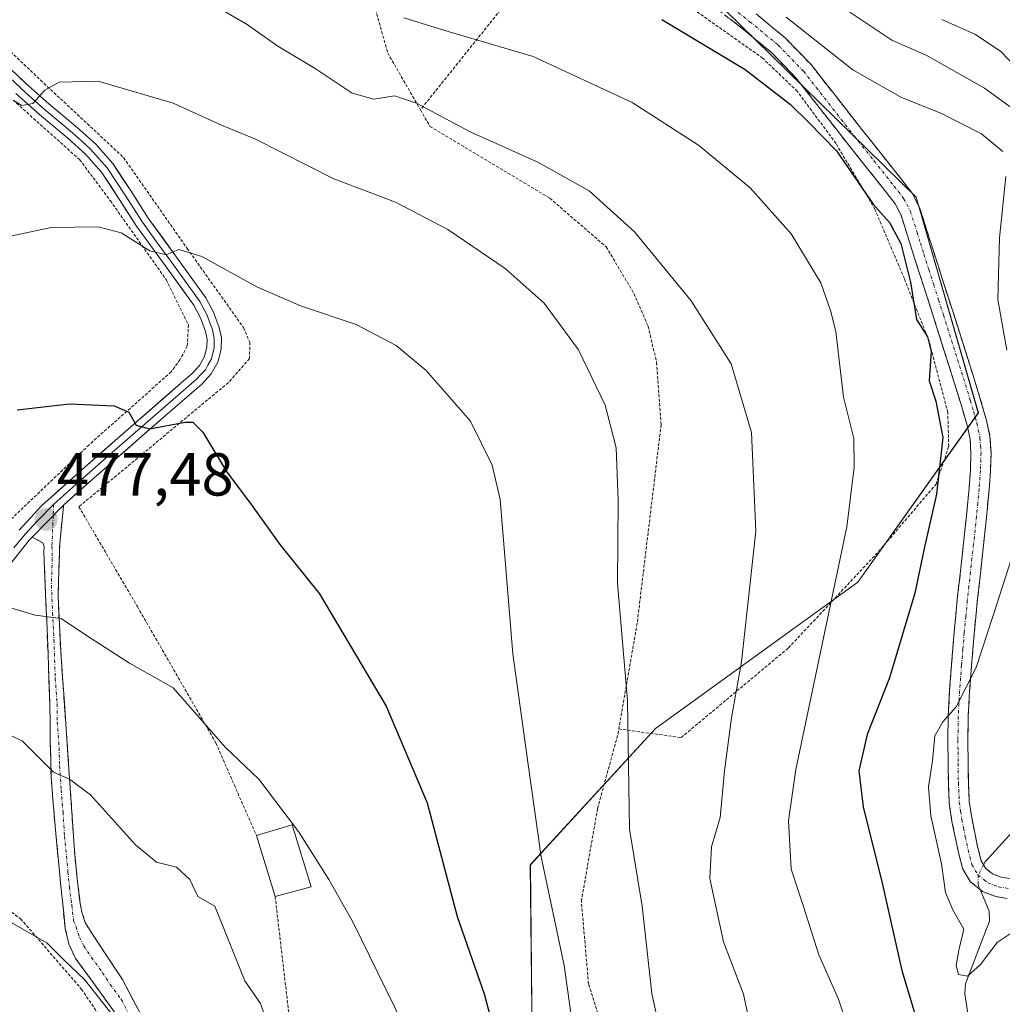
# Model space of a CAD drawing. Units: metres. Extents: x 613538 to 616970, y 4773332 to 4775703.
# Drawn here: x 616058 to 616220, y 4773583 to 4773746 of the extents above; entities that cross this region are included whole.
import ezdxf
from ezdxf.enums import TextEntityAlignment as Align

# ---------------------------------------------------------------- set-up
doc = ezdxf.new("R2010")
doc.units = ezdxf.units.M
doc.header["$MEASUREMENT"] = 0
for name, pattern in [('TRAZO_Y_PUNTO', [1, 0.5, -0.25, 0, -0.25]), ('TRAZOS', [0.75, 0.5, -0.25]), ('TRAZOSX2', [1.5, 1, -0.5])]:
    doc.linetypes.add(name, pattern=pattern)
for name, color, linetype, lineweight in [('Alambrada', 19, 'TRAZOS', 0), ('Arbolado forestal CxS', 92, 'Continuous', 0), ('Camino', 19, 'TRAZOSX2', 0), ('Camino Cxs', 19, 'Continuous', 0), ('Camino eje', 19, 'TRAZO_Y_PUNTO', 0), ('Carátula', 7, 'Continuous', 5), ('Corriente natural lineal', 142, 'Continuous', 13), ('Corriente natural lineal oculto', 19, 'TRAZO_Y_PUNTO', 13), ('Curva de nivel maestra', 36, 'Continuous', 30), ('Curva de nivel normal', 36, 'Continuous', 0), ('Edificación', 1, 'Continuous', 13), ('Edificación Cxs', 1, 'Continuous', 13), ('Layer 0', 7, 'Continuous', 0), ('Pastizal CxS', 92, 'Continuous', 0), ('Punto de cota en terreno', 7, 'Continuous', 0), ('Rótulo de punto de cota en terreno', 19, 'Continuous', 0)]:
    doc.layers.add(name, color=color, linetype=linetype, lineweight=lineweight)
doc.styles.add('Arial', font='txt', dxfattribs={"height": 0.2})

# ---------------------------------------------------------------- blocks, each defined once
blk = doc.blocks.new('*U159')
at = {"layer": 'Arbolado forestal CxS', "color": 92, "linetype": 'Continuous', "lineweight": 0}
blk.add_polyline3d([(616142.5121, 4773577.8509, 472.3622), (616142.2035, 4773606.4753, 470.1007), (616162.8521, 4773628.9575, 463.0242), (616196.2519, 4773653.0929, 452.3345), (616216.1167, 4773681.0589, 446.7687), (616205.8525, 4773716.6949, 449.2477), (616171.3725, 4773750.5009, 447.7051), (616126.5791, 4773769.6985, 443.1127), (616123.3173, 4773795.4157, 439.1955), (616093.6117, 4773828.8347, 433.5696), (616074.3199, 4773847.1777, 429.909), (616076.9523, 4773888.4911, 422.944), (616079.0897, 4773938.8271, 416.1801)], dxfattribs=at)
blk = doc.blocks.new('*U180')
at = {"layer": 'Pastizal CxS', "color": 92, "linetype": 'Continuous', "lineweight": 0}
blk.add_polyline3d([(616079.0897, 4773938.8271, 416.1801), (616076.9523, 4773888.4911, 422.944), (616074.3199, 4773847.1777, 429.909), (616093.6117, 4773828.8347, 433.5696), (616123.3173, 4773795.4157, 439.1955), (616126.5791, 4773769.6985, 443.1127), (616171.3725, 4773750.5009, 447.7051), (616205.8525, 4773716.6949, 449.2477), (616216.1167, 4773681.0589, 446.7687), (616196.2519, 4773653.0929, 452.3345), (616162.8521, 4773628.9575, 463.0242), (616142.2035, 4773606.4753, 470.1007), (616142.5121, 4773577.8509, 472.3622)], dxfattribs=at)
blk = doc.blocks.new('*U191')
at = {"layer": 'Arbolado forestal CxS', "color": 92, "linetype": 'Continuous', "lineweight": 0}
blk.add_polyline3d([(616079.0897, 4773938.8271, 416.1801), (616076.9523, 4773888.4911, 422.944), (616074.3199, 4773847.1777, 429.909), (616093.6117, 4773828.8347, 433.5696), (616123.3173, 4773795.4157, 439.1955), (616126.5791, 4773769.6985, 443.1127), (616171.3725, 4773750.5009, 447.7051), (616205.8525, 4773716.6949, 449.2477), (616216.1167, 4773681.0589, 446.7687), (616196.2519, 4773653.0929, 452.3345), (616162.8521, 4773628.9575, 463.0242), (616142.2035, 4773606.4753, 470.1007), (616142.5121, 4773577.8509, 472.3622)], dxfattribs=at)
blk = doc.blocks.new('*U216')
at = {"layer": 'Curva de nivel normal', "color": 36, "linetype": 'Continuous', "lineweight": 0}
blk.add_polyline3d([(616223.56, 4773729.98, 440), (616217.15, 4773734.68, 440), (616207.53, 4773740.1, 440), (616201.86, 4773742.6, 440), (616194.94, 4773747.22, 440)], dxfattribs=at)
blk = doc.blocks.new('*U224')
at = {"layer": 'Curva de nivel normal', "color": 36, "linetype": 'Continuous', "lineweight": 0}
blk.add_polyline3d([(616073.4, 4773581.5, 490), (616068.67, 4773587.5, 490), (616065.34, 4773590.67, 490), (616062.42, 4773593.6, 490), (616056.84, 4773596.77, 490), (616050.04, 4773600.92, 490), (616041.89, 4773604.26, 490), (616030.21, 4773606.82, 490), (616019.34, 4773607.3, 490), (616012.56, 4773605.77, 490), (616002.68, 4773601.69, 490), (615998.17, 4773601.54, 490), (615991.06, 4773598.84, 490), (615972.61, 4773587.84, 490), (615957.08, 4773575.91, 490)], dxfattribs=at)
blk = doc.blocks.new('5PATER')
at = {"layer": 'Carátula', "linetype": 'Continuous', "lineweight": 5}
h = blk.add_hatch(color=250, dxfattribs=at)
edge = h.paths.add_edge_path()
edge.add_ellipse((0, 0.01), major_axis=(-1.33, -1.34), ratio=0.999422, start_angle=0, end_angle=360)

msp = doc.modelspace()

# ---------------------------------------------------------------- linework, layer by layer
at = {"layer": 'Alambrada', "color": 19, "linetype": 'TRAZOS', "lineweight": 0}
for points in [[(616041.72, 4773957.5, 410.16), (616053.76, 4773939.18, 415.4), (616068.02, 4773920.47, 419.39), (616067.47, 4773902.76, 422.16), (616068.28, 4773885.84, 424.91), (616068.34, 4773877.48, 425.97), (616065.53, 4773868.23, 427.42), (616060.69, 4773853.93, 430.61), (616062.07, 4773850.27, 430.86), (616076.17, 4773833.33, 433.02), (616086.82, 4773820.13, 438.58), (616098.14, 4773805.22, 442.6), (616104.55, 4773790.55, 446.36), (616108.96, 4773775.1, 449.55), (616118.67, 4773740.5, 457.34), (616124.07, 4773731.09, 460.09)], [(615966.98, 4773759.51, 447.66), (615980.1, 4773757.93, 450.36), (615990.78, 4773755.39, 452.67), (616001.23, 4773751.49, 455.05), (616007.76, 4773749.34, 456.91), (616015.86, 4773747.38, 458.02), (616023.14, 4773747.08, 459.64), (616029.07, 4773747.1, 460.04), (616035.78, 4773747.1, 460.43), (616040.61, 4773746.46, 461.01), (616044.07, 4773744.63, 461.61), (616046.46, 4773742.9, 461.92), (616050.82, 4773738.35, 463.12), (616056.31, 4773733.18, 464.62), (616067.85, 4773722.86, 467.34), (616072.91, 4773716.08, 468.68), (616082.12, 4773703.06, 470.68), (616085.79, 4773695.61, 472.21), (616085.6, 4773692.09, 472.92), (616084.42, 4773689.85, 473.31), (616082.94, 4773687.83, 473.69), (616069.39, 4773675.78, 475.71), (616055.92, 4773662.93, 477.8)], [(616156.8, 4773628.89, 465.51), (616167.09, 4773627.46, 462.51), (616184.79, 4773642.27, 457.35), (616199.62, 4773658.12, 453.28), (616209.14, 4773669.3, 449.95), (616211.23, 4773675.52, 448.57), (616211.08, 4773681.13, 448.49), (616207.98, 4773692.93, 449.44), (616203.92, 4773703.22, 450.34), (616199.05, 4773714.67, 450.32), (616192.64, 4773725.52, 449.47), (616186.26, 4773734.13, 448.54), (616180.55, 4773739.61, 448.65), (616168.61, 4773748.05, 448), (616160.15, 4773752.69, 447.24), (616145.71, 4773758.09, 444.54), (616124.07, 4773731.09, 460.09)], [(616051.03, 4773745.85, 461.62), (616061.41, 4773735.98, 464.36), (616075.09, 4773723.21, 467.3), (616085.58, 4773708.21, 469.77), (616094.89, 4773695.13, 471.46), (616095.92, 4773692.72, 471.79), (616095.87, 4773690.02, 472.29), (616092.39, 4773686.07, 473.28), (616067.72, 4773665.56, 477.01), (616077.37, 4773649.09, 478.97), (616090.32, 4773626.57, 480.1), (616097.01, 4773611.31, 481.83)], [(616124.07, 4773731.09, 460.09), (616125.63, 4773728.36, 460.89), (616145.42, 4773716.5, 461.16), (616154.71, 4773708.47, 461.35), (616159.3, 4773700.76, 461.48), (616161.64, 4773695.38, 461.98), (616163.04, 4773689.38, 462.46), (616163.78, 4773679.11, 463.4), (616159.83, 4773646.32, 464.47), (616156.8, 4773628.89, 465.51)], [(616156.5, 4773571.89, 468.32), (616151.81, 4773586.77, 468.75), (616150.62, 4773600.45, 468.39), (616153.3, 4773615.75, 466.54), (616156.67, 4773628.09, 465.55), (616156.8, 4773628.89, 465.51)], [(616067.83, 4773510.09, 498.08), (616073.39, 4773515.07, 497.9), (616076.38, 4773519.36, 497.5), (616079.89, 4773525.6, 496.49), (616085.94, 4773543.18, 493.07), (616089.17, 4773553.8, 490.87), (616078.48, 4773570.58, 490.4), (616068.23, 4773585.83, 490.14), (616058.21, 4773597.43, 489.65), (616032.67, 4773617.21, 488.32), (616027.76, 4773619.27, 487.93), (616015.98, 4773609.81, 489.2), (615991.28, 4773587.88, 491.78), (615967.2, 4773566.07, 492.44), (615966.76, 4773564.3, 492.54)], [(616100.1, 4773601.25, 483.05), (616103.62, 4773571.09, 485.78)]]:
    msp.add_polyline3d(points, dxfattribs=at)
at = {"layer": 'Camino', "color": 19, "linetype": 'TRAZOSX2', "lineweight": 0}
for points in [[(616220.89, 4773600.9), (616219.03, 4773601.2), (616216.82, 4773602.05), (616214.75, 4773603.7), (616213.52, 4773605.87), (616212.82, 4773608.52), (616212.35, 4773610.8), (616211.77, 4773613.63), (616211.33, 4773616.63), (616211.17, 4773619.97), (616211.13, 4773623.15), (616211.09, 4773627.04), (616211.14, 4773630.98), (616211.38, 4773635.3), (616211.7, 4773639.55), (616212.14, 4773644.91), (616212.65, 4773650.28), (616213.17, 4773654.94), (616213.69, 4773659.56), (616214.16, 4773664.12), (616214.6, 4773668.67), (616214.82, 4773671.61), (616214.9, 4773674.43), (616214.75, 4773676.72), (616214.27, 4773679.01), (616213.22, 4773682.6), (616212.09, 4773686.27), (616210.45, 4773691.47), (616208.79, 4773696.68), (616207.18, 4773701.71), (616205.55, 4773706.75), (616204.43, 4773710.37), (616203.37, 4773713.69), (616202.39, 4773715.57), (616200.92, 4773717.49), (616197.62, 4773721.64), (616194.29, 4773725.81), (616190.1, 4773731.18), (616186.02, 4773736.37), (616181.98, 4773740.53), (616177.39, 4773744.35), (616172.88, 4773747.83)], [(616179.46, 4773746.93), (616184.23, 4773742.96), (616188.51, 4773738.55), (616192.7, 4773733.21), (616196.88, 4773727.86), (616200.2, 4773723.7), (616203.52, 4773719.53), (616205.18, 4773717.36), (616206.43, 4773714.97), (616207.58, 4773711.36), (616208.71, 4773707.75), (616210.32, 4773702.72), (616211.94, 4773697.69), (616213.6, 4773692.47), (616215.25, 4773687.25), (616216.39, 4773683.55), (616217.47, 4773679.81), (616218.03, 4773677.17), (616218.21, 4773674.49), (616218.12, 4773671.44), (616217.89, 4773668.39), (616217.45, 4773663.79), (616216.98, 4773659.21), (616216.45, 4773654.57), (616215.94, 4773649.94), (616215.44, 4773644.61), (616214.99, 4773639.29), (616214.68, 4773635.09), (616214.45, 4773630.87), (616214.4, 4773627.03), (616214.43, 4773623.19), (616214.47, 4773620.07), (616214.62, 4773616.95), (616215.03, 4773614.2), (616215.58, 4773611.46), (616216.04, 4773609.28), (616216.61, 4773607.13), (616217.31, 4773605.89), (616218.48, 4773604.95), (616219.89, 4773604.41), (616221.33, 4773604.18)], [(616065.2, 4773665.83), (616065.06, 4773664.44), (616064.58, 4773659.58), (616064.28, 4773650.67), (616064.72, 4773641.7), (616065.92, 4773624.66), (616066.98, 4773608.82), (616067.38, 4773604.62), (616067.9, 4773600.42), (616068.2, 4773598.63), (616068.77, 4773596.93), (616069.28, 4773596.04), (616069.84, 4773595.16), (616072.4, 4773591.34), (616074.91, 4773587.51), (616080.26, 4773577.4)], [(616074.53, 4773580.89), (616067.17, 4773591), (616066.05, 4773593.39), (616065.47, 4773595.93), (616064.94, 4773600.96), (616064.45, 4773606.02), (616063.74, 4773613.5), (616063.14, 4773620.95), (616062.99, 4773626.9), (616062.94, 4773632.86), (616062.47, 4773645.49), (616061.92, 4773658.14), (616062, 4773658.97), (616061.78, 4773659.61), (616059.99, 4773660.56)]]:
    msp.add_lwpolyline(points, dxfattribs=at)
at = {"layer": 'Camino Cxs', "color": 19, "linetype": 'Continuous', "lineweight": 0}
msp.add_lwpolyline([(616065.2, 4773665.83), (616059.99, 4773660.56)], dxfattribs=at)
for points in [[(616179.46, 4773746.93, 446.26), (616181.85, 4773744.95, 446.41), (616184.23, 4773742.96, 446.45), (616186.37, 4773740.76, 446.5), (616188.51, 4773738.55, 446.78), (616190.61, 4773735.88, 447.03), (616192.7, 4773733.21, 447.29), (616194.79, 4773730.54, 447.63), (616196.88, 4773727.86, 448.02), (616198.54, 4773725.78, 448.18), (616200.2, 4773723.7, 448.48), (616201.86, 4773721.62, 448.74), (616203.52, 4773719.53, 448.96), (616205.18, 4773717.36, 449.26), (616206.43, 4773714.97, 449.52), (616207.58, 4773711.36, 449.37), (616208.71, 4773707.75, 449), (616209.52, 4773705.24, 448.81), (616210.32, 4773702.72, 448.67), (616211.13, 4773700.21, 448.44), (616211.94, 4773697.69, 448.09), (616212.77, 4773695.08, 447.71), (616213.6, 4773692.47, 447.46), (616214.43, 4773689.86, 447.33), (616215.25, 4773687.25, 447.33), (616216.39, 4773683.55, 447.51), (616217.47, 4773679.81, 447.24), (616218.03, 4773677.17, 447.13), (616218.21, 4773674.49, 447.16), (616218.12, 4773671.44, 447.14), (616217.89, 4773668.39, 447.11), (616217.45, 4773663.79, 447.14), (616216.98, 4773659.21, 446.9), (616216.45, 4773654.57, 446.8), (616215.94, 4773649.94, 446.24), (616215.69, 4773647.28, 445.85), (616215.44, 4773644.61, 445.44), (616215.22, 4773641.95, 445.13), (616214.99, 4773639.29, 444.88), (616214.68, 4773635.09, 444.23), (616214.45, 4773630.87, 443.83), (616214.4, 4773627.03, 443.57), (616214.43, 4773623.19, 443.34), (616214.47, 4773620.07, 443.52), (616214.62, 4773616.95, 443.66), (616215.03, 4773614.2, 443.74), (616215.58, 4773611.46, 443.69), (616216.04, 4773609.28, 443.6), (616216.61, 4773607.13, 443.66), (616217.31, 4773605.89, 443.78), (616218.48, 4773604.95, 443.91), (616219.89, 4773604.41, 444.01), (616221.33, 4773604.18, 444.1)], [(616220.89, 4773600.9, 444.23), (616219.03, 4773601.2, 444.16), (616216.82, 4773602.05, 444.05), (616214.75, 4773603.7, 444.07), (616213.52, 4773605.87, 443.97), (616212.82, 4773608.52, 443.8), (616212.35, 4773610.8, 443.85), (616211.77, 4773613.63, 443.88), (616211.33, 4773616.63, 443.96), (616211.17, 4773619.97, 444.08), (616211.13, 4773623.15, 444.25), (616211.09, 4773627.04, 444.57), (616211.14, 4773630.98, 444.98), (616211.38, 4773635.3, 445.33), (616211.7, 4773639.55, 445.56), (616211.92, 4773642.23, 445.73), (616212.14, 4773644.91, 445.96), (616212.4, 4773647.6, 446.23), (616212.65, 4773650.28, 446.47), (616213.17, 4773654.94, 446.9), (616213.69, 4773659.56, 447.37), (616214.16, 4773664.12, 447.85), (616214.6, 4773668.67, 448.01), (616214.82, 4773671.61, 447.95), (616214.9, 4773674.43, 447.91), (616214.75, 4773676.72, 447.9), (616214.27, 4773679.01, 447.93), (616213.22, 4773682.6, 447.98), (616212.09, 4773686.27, 447.93), (616211.27, 4773688.87, 448.03), (616210.45, 4773691.47, 448.45), (616209.62, 4773694.08, 448.75), (616208.79, 4773696.68, 448.9), (616207.99, 4773699.2, 448.95), (616207.18, 4773701.71, 449.1), (616206.37, 4773704.23, 449.28), (616205.55, 4773706.75, 449.68), (616204.43, 4773710.37, 449.85), (616203.37, 4773713.69, 449.63), (616202.39, 4773715.57, 449.45), (616200.92, 4773717.49, 449.4), (616199.27, 4773719.57, 449.29), (616197.62, 4773721.64, 448.94), (616195.96, 4773723.73, 448.69), (616194.29, 4773725.81, 448.87), (616192.2, 4773728.5, 448.13), (616190.1, 4773731.18, 448.24), (616188.06, 4773733.78, 448.18), (616186.02, 4773736.37, 447.96), (616184, 4773738.45, 448.06), (616181.98, 4773740.53, 448), (616179.69, 4773742.44, 447.61), (616177.39, 4773744.35, 447.17), (616175.14, 4773746.09, 447.3)], [(616074.53, 4773580.89, 489.96), (616072.08, 4773584.26, 489.76), (616069.62, 4773587.63, 489.79), (616067.17, 4773591, 489.49), (616066.05, 4773593.39, 489.12), (616065.47, 4773595.93, 488.81), (616065.21, 4773598.45, 488.43), (616064.94, 4773600.96, 488.07), (616064.7, 4773603.49, 487.72), (616064.45, 4773606.02, 487.37), (616064.1, 4773609.76, 486.84), (616063.74, 4773613.5, 486.29), (616063.44, 4773617.23, 485.7), (616063.14, 4773620.95, 485.16), (616063.07, 4773623.93, 484.74), (616062.99, 4773626.9, 484.28), (616062.97, 4773629.88, 483.69), (616062.94, 4773632.86, 482.94), (616062.78, 4773637.07, 481.91), (616062.63, 4773641.28, 480.98), (616062.47, 4773645.49, 480.13), (616062.29, 4773649.71, 479.29), (616062.1, 4773653.92, 478.5), (616061.92, 4773658.14, 477.89), (616062, 4773658.97, 477.79), (616061.78, 4773659.61, 477.7), (616059.99, 4773660.56, 477.69), (616062.6, 4773663.2, 477.29), (616065.2, 4773665.83, 476.94), (616065.06, 4773664.44, 477.16), (616064.58, 4773659.58, 477.92), (616064.43, 4773655.13, 478.58), (616064.28, 4773650.67, 479.2), (616064.5, 4773646.19, 479.91), (616064.72, 4773641.7, 480.79), (616065.02, 4773637.44, 481.78), (616065.32, 4773633.18, 482.8), (616065.62, 4773628.92, 483.84), (616065.92, 4773624.66, 484.39), (616066.19, 4773620.7, 484.92), (616066.45, 4773616.74, 485.43), (616066.72, 4773612.78, 485.9), (616066.98, 4773608.82, 486.47), (616067.38, 4773604.62, 487.12), (616067.9, 4773600.42, 487.87), (616068.2, 4773598.63, 488.23), (616068.77, 4773596.93, 488.57), (616069.28, 4773596.04, 488.77), (616069.84, 4773595.16, 488.98), (616072.4, 4773591.34, 489.37), (616074.91, 4773587.51, 489.42), (616076.69, 4773584.14, 489.64), (616078.48, 4773580.77, 489.71)]]:
    msp.add_polyline3d(points, dxfattribs=at)
at = {"layer": 'Camino eje', "color": 19, "linetype": 'TRAZO_Y_PUNTO', "lineweight": 0}
for points in [[(616173.86, 4773749.16), (616178.43, 4773745.64), (616183.11, 4773741.75), (616187.27, 4773737.46), (616189.36, 4773734.79), (616191.4, 4773732.2), (616193.49, 4773729.52), (616195.59, 4773726.84), (616198.91, 4773722.67), (616202.22, 4773718.51), (616203.79, 4773716.47), (616204.9, 4773714.33), (616206.01, 4773710.87), (616206.57, 4773709.06), (616207.13, 4773707.25), (616207.95, 4773704.73), (616208.75, 4773702.22), (616209.56, 4773699.7), (616210.37, 4773697.19), (616212.03, 4773691.97), (616213.67, 4773686.76), (616214.81, 4773683.08), (616215.33, 4773681.28), (616215.87, 4773679.41), (616216.11, 4773678.27), (616216.39, 4773676.95), (616216.48, 4773675.61), (616216.56, 4773674.46), (616216.47, 4773671.53), (616216.25, 4773668.53), (616216.03, 4773666.23), (616215.81, 4773663.96), (616215.34, 4773659.39), (616215.07, 4773657.07), (616214.81, 4773654.76), (616214.56, 4773652.44), (616214.3, 4773650.11), (616214.04, 4773647.43), (616213.79, 4773644.76), (616213.57, 4773642.08), (616213.35, 4773639.42), (616213.19, 4773637.32), (616213.03, 4773635.2), (616212.92, 4773633.09), (616212.8, 4773630.93), (616212.75, 4773627.04), (616212.77, 4773625.09), (616212.78, 4773623.17), (616212.82, 4773620.02), (616212.98, 4773616.79), (616213.2, 4773615.29), (616213.4, 4773613.92), (616213.69, 4773612.5), (616213.97, 4773611.13), (616214.2, 4773610.04), (616214.43, 4773608.9), (616215.07, 4773606.5), (616216.03, 4773604.8), (616217.07, 4773603.97), (616217.65, 4773603.5), (616219.46, 4773602.81), (616221.11, 4773602.54)], [(616063.55, 4773665.94), (616063.48, 4773664.09)], [(616063.48, 4773664.09), (616063.27, 4773659.07), (616063.33, 4773657.01), (616063.18, 4773652.56), (616063.38, 4773648.08), (616063.6, 4773643.6), (616063.83, 4773637.28), (616064.13, 4773633.03), (616064.16, 4773630.05), (616064.46, 4773625.78), (616064.53, 4773622.81), (616064.8, 4773618.85), (616065.1, 4773615.13), (616065.36, 4773611.16), (616065.92, 4773605.32), (616066.16, 4773602.79), (616066.42, 4773600.69), (616066.57, 4773599.8), (616066.84, 4773597.28), (616067.25, 4773596.21), (616067.81, 4773594.5), (616068.51, 4773593.08), (616069.79, 4773591.17), (616071.63, 4773588.64), (616072.89, 4773586.72), (616074.72, 4773584.2), (616077.4, 4773579.15)]]:
    msp.add_lwpolyline(points, dxfattribs=at)
at = {"layer": 'Corriente natural lineal', "color": 142, "linetype": 'Continuous', "lineweight": 13}
for points in [[(616222.78, 4773613.06, 442.36), (616220.01, 4773609.99, 443.29), (616217.24, 4773606.93, 443.69), (616216.99, 4773606.46, 443.73)], [(616216.42, 4773602.37, 444.03), (616217.89, 4773598.8, 444.24), (616217.96, 4773597.16, 444.47), (616216.63, 4773593.72, 444.76), (616215.31, 4773590.28, 445.12), (616213.98, 4773586.83, 445.92), (616213.9, 4773585.15, 446.46), (616214.41, 4773581.9, 447.48)]]:
    msp.add_polyline3d(points, dxfattribs=at)
at = {"layer": 'Corriente natural lineal oculto', "color": 19, "linetype": 'TRAZO_Y_PUNTO', "lineweight": 13}
msp.add_polyline3d([(616216.99, 4773606.46, 443.73), (616216.12, 4773604.79, 443.88), (616216.08, 4773603.2, 444.01), (616216.42, 4773602.37, 444.03)], dxfattribs=at)
at = {"layer": 'Curva de nivel maestra', "color": 36, "linetype": 'Continuous', "lineweight": 30}
for points in [[(616163.91, 4773745.98, 450), (616177.64, 4773737.75, 450), (616185.13, 4773731.96, 450), (616188.14, 4773728.98, 450), (616192.73, 4773724.3, 450), (616198.76, 4773715.54, 450), (616201.45, 4773712.48, 450), (616203.33, 4773709.02, 450), (616204.9, 4773702.62, 450), (616205.94, 4773696.46, 450), (616207.72, 4773693.64, 450), (616208.31, 4773691.22, 450), (616208.02, 4773686.38, 450), (616209.09, 4773682.98, 450), (616210.28, 4773676.98, 450), (616209.22, 4773667.65, 450), (616207.2, 4773658.65, 450), (616205.65, 4773651.32, 450), (616201.46, 4773637.32, 450), (616197.78, 4773627.97, 450), (616196.4, 4773621.96, 450), (616197.12, 4773616.01, 450), (616200.25, 4773603.45, 450), (616203.51, 4773589.01, 450), (616206.17, 4773580.02, 450)], [(616057.53, 4773681.54, 475), (616066.17, 4773682.55, 475), (616073.52, 4773682.24, 475), (616075.98, 4773681.16, 475), (616077.16, 4773679.06, 475), (616079.37, 4773678.44, 475), (616085.28, 4773679.51, 475), (616086.52, 4773679.51, 475), (616088.19, 4773677.9, 475), (616092.1, 4773671.41, 475), (616096.31, 4773665.71, 475), (616100.85, 4773659.35, 475), (616107.42, 4773651.18, 475), (616118.42, 4773632.67, 475), (616125.17, 4773616.7, 475), (616130.14, 4773597.9, 475), (616134.59, 4773585.14, 475), (616138.38, 4773570.89, 475)]]:
    msp.add_polyline3d(points, dxfattribs=at)
at = {"layer": 'Curva de nivel normal', "color": 36, "linetype": 'Continuous', "lineweight": 0}
for points in [[(616088.53, 4773749.2, 460), (616095.49, 4773745.15, 460), (616100.56, 4773741.59, 460), (616106.73, 4773737.9, 460), (616112.83, 4773733.83, 460), (616116.37, 4773732.85, 460), (616119.81, 4773733.39, 460), (616123.42, 4773732.21, 460), (616132.26, 4773727.46, 460), (616143.42, 4773722.45, 460), (616151.9, 4773717.7, 460), (616159.39, 4773710.94, 460), (616168.73, 4773699.56, 460), (616175.33, 4773689.16, 460), (616178.69, 4773677.84, 460), (616179.42, 4773661.54, 460), (616177.02, 4773639.98, 460), (616175.37, 4773630.73, 460), (616174.24, 4773621.98, 460), (616173.55, 4773614.25, 460), (616172.08, 4773609.42, 460), (616171.8, 4773604.18, 460), (616174.06, 4773593.75, 460), (616177.38, 4773585.13, 460), (616178.08, 4773581.76, 460)], [(616184.41, 4773746.36, 445), (616195.42, 4773737.71, 445), (616203.43, 4773733.11, 445), (616209.91, 4773730.54, 445), (616216.63, 4773727.13, 445), (616220.17, 4773724.19, 445)], [(616195.64, 4773576.49, 455), (616193.03, 4773584.29, 455), (616189.8, 4773591.62, 455), (616187.24, 4773599.73, 455), (616185.26, 4773605.76, 455), (616184.82, 4773613.73, 455), (616186.01, 4773622.17, 455), (616194.42, 4773662.25, 455), (616195.61, 4773672.04, 455), (616195.59, 4773676.82, 455), (616193.85, 4773683.65, 455), (616192.58, 4773694.48, 455), (616191.73, 4773697.98, 455), (616190.14, 4773702.53, 455), (616185.25, 4773710.62, 455), (616178.46, 4773718.24, 455), (616169.97, 4773725.25, 455), (616159.01, 4773732.3, 455), (616142.67, 4773739.88, 455), (616128.67, 4773744.02, 455), (616121.33, 4773746.3, 455)], [(616210.07, 4773746.02, 435), (616215.64, 4773743.52, 435), (616219.83, 4773740.72, 435), (616223.64, 4773736.76, 435)], [(616056.89, 4773732.66, 465), (616058.31, 4773731.82, 465), (616060.14, 4773732.14, 465), (616062.08, 4773734.34, 465), (616064.44, 4773735.68, 465), (616070.92, 4773735.81, 465), (616083.3, 4773732.18, 465), (616091.25, 4773728.58, 465), (616096.75, 4773726.3, 465), (616109.78, 4773719.71, 465), (616119.96, 4773715.86, 465), (616128.6, 4773711.35, 465), (616138.05, 4773704.88, 465), (616144.49, 4773699.15, 465), (616150.15, 4773691.45, 465), (616154.54, 4773682.35, 465), (616156.35, 4773675.32, 465), (616156.71, 4773666.6, 465), (616156.59, 4773652.96, 465), (616158.23, 4773633.57, 465), (616158.58, 4773612.36, 465), (616160.67, 4773599.64, 465), (616162.24, 4773585.24, 465), (616164.08, 4773576.86, 465)], [(616220.68, 4773720.07, 445), (616219.62, 4773709.98, 445), (616219.31, 4773699.76, 445), (616220.8, 4773691.41, 445)], [(616056.43, 4773710.24, 470), (616063.15, 4773711.66, 470), (616070.9, 4773711.75, 470), (616074.68, 4773710.78, 470), (616079.44, 4773707.83, 470), (616082.14, 4773707.14, 470), (616084.19, 4773708.02, 470), (616088, 4773706.87, 470), (616097.06, 4773701.87, 470), (616104.3, 4773698.72, 470), (616113.48, 4773695.65, 470), (616120.09, 4773692.19, 470), (616125.03, 4773688.06, 470), (616132.34, 4773679.71, 470), (616135.93, 4773672.44, 470), (616137.25, 4773666.76, 470), (616139.31, 4773641.29, 470), (616141.79, 4773623.42, 470), (616144, 4773607.76, 470), (616147.76, 4773589.84, 470), (616149.24, 4773579.64, 470)], [(616223.16, 4773661.98, 445), (616218.57, 4773647.59, 445), (616215.76, 4773639.05, 445), (616212.48, 4773632.53, 445), (616210.24, 4773630.04, 445), (616208.92, 4773627.73, 445), (616208.53, 4773623.65, 445), (616207.9, 4773619.35, 445), (616208.26, 4773614.57, 445), (616210.03, 4773606.64, 445), (616210.71, 4773601.89, 445), (616211.93, 4773599.02, 445), (616213.71, 4773595.86, 445), (616212.91, 4773592.36, 445), (616212.47, 4773589.81, 445), (616212.87, 4773588.33, 445), (616214.32, 4773588.09, 445), (616216.48, 4773589.98, 445), (616219.23, 4773593.61, 445), (616225.48, 4773597.82, 445)], [(616056.68, 4773648.82, 480), (616060.51, 4773647.69, 480), (616064.79, 4773647.11, 480), (616068.95, 4773644.29, 480), (616076.07, 4773639.74, 480), (616083.28, 4773635.7, 480), (616091.93, 4773625.85, 480), (616097.43, 4773620.61, 480), (616103.98, 4773611.97, 480), (616108.98, 4773604.05, 480), (616112.95, 4773596.95, 480), (616122.46, 4773577.51, 480)], [(616098.32, 4773581.66, 485), (616097.71, 4773583.56, 485), (616095.1, 4773587.32, 485), (616090.14, 4773599.64, 485), (616087.35, 4773601.22, 485), (616086.01, 4773604.06, 485), (616083.81, 4773606.05, 485), (616080.52, 4773606.92, 485), (616077.04, 4773609.74, 485), (616069.66, 4773618.01, 485), (616066.17, 4773620.57, 485), (616063.52, 4773621.77, 485), (616058.34, 4773626.94, 485), (616052.79, 4773629.45, 485)]]:
    msp.add_polyline3d(points, dxfattribs=at)
at = {"layer": 'Edificación', "color": 1, "linetype": 'Continuous', "lineweight": 13}
msp.add_polyline3d([(616106.03, 4773602.83, 480.75), (616100.1, 4773601.25, 483.05), (616097.01, 4773611.31, 481.83), (616102.92, 4773613.06, 479.87), (616106.03, 4773602.83, 480.75)], dxfattribs=at)
at = {"layer": 'Edificación Cxs', "color": 1, "linetype": 'Continuous', "lineweight": 13}
msp.add_polyline3d([(616106.03, 4773602.83, 480.75), (616100.1, 4773601.25, 483.05), (616097.01, 4773611.31, 481.83), (616102.92, 4773613.06, 479.87), (616106.03, 4773602.83, 480.75)], close=True, dxfattribs=at)
at = {"layer": 'Layer 0', "linetype": 'Continuous', "lineweight": 0}
for points in [[(616055.26, 4773738.96), (616058.93, 4773735.5), (616062.75, 4773732.08), (616065.06, 4773730.17), (616067.45, 4773728.2), (616070.49, 4773725.42), (616073.3, 4773722.24), (616076.35, 4773717.64), (616079.16, 4773713.19), (616083.84, 4773706.78), (616088.66, 4773700.07), (616089.93, 4773697.7), (616090.87, 4773695.18), (616091.24, 4773693.46), (616091.19, 4773691.65), (616090.68, 4773689.53), (616089.55, 4773687.49), (616087.98, 4773685.82), (616081.54, 4773680.19), (616069.82, 4773669.97), (616065.2, 4773665.83)], [(616056.3, 4773736.37), (616058.13, 4773734.64), (616060.04, 4773732.93), (616061.99, 4773731.19), (616064.31, 4773729.27), (616066.68, 4773727.31), (616068.13, 4773725.98), (616069.65, 4773724.59), (616070.96, 4773723.12), (616072.37, 4773721.53), (616075.37, 4773717), (616078.19, 4773712.53), (616080.55, 4773709.3), (616082.89, 4773706.09), (616087.66, 4773699.45), (616088.86, 4773697.22), (616089.27, 4773696.11), (616089.74, 4773694.85), (616089.88, 4773694.21), (616090.06, 4773693.35), (616090.04, 4773692.45), (616090.02, 4773691.81), (616089.58, 4773689.96), (616089.01, 4773688.94), (616088.59, 4773688.19), (616087.81, 4773687.36), (616087.16, 4773686.67), (616083.27, 4773683.26), (616072.41, 4773673.79), (616069.05, 4773670.85), (616066.74, 4773668.78), (616063.55, 4773665.94)], [(616057.85, 4773661.71), (616061.63, 4773665.8), (616068.27, 4773671.73), (616074.99, 4773677.61), (616084.99, 4773686.33), (616086.34, 4773687.51), (616087.63, 4773688.89), (616088.47, 4773690.39), (616088.85, 4773691.96), (616088.88, 4773693.24), (616088.61, 4773694.52), (616087.78, 4773696.73), (616086.66, 4773698.82), (616081.93, 4773705.4), (616077.22, 4773711.86), (616074.38, 4773716.36), (616071.43, 4773720.81), (616068.81, 4773723.76), (616065.91, 4773726.42), (616063.56, 4773728.36), (616061.22, 4773730.3), (616057.33, 4773733.77)], [(616063.55, 4773665.94), (616060.81, 4773663.18), (616058.83, 4773661.04), (616057, 4773658.76)], [(616059.99, 4773660.56), (616059.51, 4773660.04), (616056.21, 4773655.88), (616052.2, 4773650.77), (616048.17, 4773645.66), (616041.54, 4773637.48), (616034.55, 4773629.78), (616029.74, 4773625.23), (616024.81, 4773620.74), (616020.41, 4773616.77), (616015.9, 4773612.76), (616009.42, 4773607.55), (616003.15, 4773602.36), (615997.07, 4773596.57), (615990.95, 4773590.72), (615985.68, 4773585.75), (615980.41, 4773580.79)]]:
    msp.add_lwpolyline(points, dxfattribs=at)
for points in [[(616057.1, 4773737.23, 463.68), (616058.93, 4773735.5, 464.25), (616060.84, 4773733.79, 464.84), (616062.75, 4773732.08, 465.33), (616065.06, 4773730.17, 465.82), (616067.45, 4773728.2, 466.29), (616070.49, 4773725.42, 466.91), (616073.3, 4773722.24, 467.46), (616074.83, 4773719.94, 467.89), (616076.35, 4773717.64, 468.28), (616077.76, 4773715.42, 468.56), (616079.16, 4773713.19, 469), (616081.5, 4773709.99, 469.48), (616083.84, 4773706.78, 469.98), (616086.25, 4773703.43, 470.64), (616088.66, 4773700.07, 471.06), (616089.93, 4773697.7, 471.51), (616090.87, 4773695.18, 472.01), (616091.24, 4773693.46, 472.33), (616091.19, 4773691.65, 472.54), (616090.68, 4773689.53, 472.83), (616089.55, 4773687.49, 473.19), (616087.98, 4773685.82, 473.5), (616084.76, 4773683.01, 474.02), (616081.54, 4773680.19, 474.69), (616078.61, 4773677.64, 475.14), (616075.68, 4773675.08, 475.59), (616072.75, 4773672.53, 475.97), (616069.82, 4773669.97, 476.39), (616067.51, 4773667.9, 476.59), (616065.2, 4773665.83, 476.94), (616062.6, 4773663.2, 477.29), (616059.99, 4773660.56, 477.69), (616059.51, 4773660.04, 477.78), (616057.86, 4773657.96, 478.12)], [(616057.85, 4773661.71, 477.76), (616059.74, 4773663.76, 477.37), (616061.63, 4773665.8, 477.02), (616064.95, 4773668.77, 476.52), (616068.27, 4773671.73, 476.17), (616071.63, 4773674.67, 475.68), (616074.99, 4773677.61, 475.23), (616078.32, 4773680.52, 474.76), (616081.66, 4773683.42, 474.11), (616084.99, 4773686.33, 473.62), (616086.34, 4773687.51, 473.37), (616087.63, 4773688.89, 473.12), (616088.47, 4773690.39, 472.89), (616088.85, 4773691.96, 472.68), (616088.88, 4773693.24, 472.54), (616088.61, 4773694.52, 472.29), (616087.78, 4773696.73, 471.79), (616086.66, 4773698.82, 471.32), (616084.3, 4773702.11, 470.9), (616081.93, 4773705.4, 470.19), (616079.58, 4773708.63, 469.82), (616077.22, 4773711.86, 469.19), (616075.8, 4773714.11, 468.7), (616074.38, 4773716.36, 468.52), (616072.91, 4773718.59, 468.08), (616071.43, 4773720.81, 467.68), (616068.81, 4773723.76, 467.14), (616065.91, 4773726.42, 466.57), (616063.56, 4773728.36, 465.99), (616061.22, 4773730.3, 465.51), (616059.28, 4773732.04, 465.12), (616057.33, 4773733.77, 464.51)]]:
    msp.add_polyline3d(points, dxfattribs=at)
at = {"layer": 'Pastizal CxS', "color": 92, "linetype": 'Continuous', "lineweight": 0}
msp.add_polyline3d([(616079.09, 4773938.83, 416.18), (616076.95, 4773888.49, 422.94), (616074.32, 4773847.18, 429.91), (616093.61, 4773828.83, 433.57), (616123.32, 4773795.42, 439.2), (616126.58, 4773769.7, 443.11), (616171.37, 4773750.5, 447.71), (616205.85, 4773716.69, 449.25), (616216.12, 4773681.06, 446.77), (616196.25, 4773653.09, 452.33), (616162.85, 4773628.96, 463.02), (616142.2, 4773606.48, 470.1), (616142.51, 4773577.85, 472.36)], dxfattribs=at)

# ---------------------------------------------------------------- block references
at = {"layer": 'Arbolado forestal CxS', "color": 92, "linetype": 'Continuous', "lineweight": 0}
for name in ['*U159', '*U191']:
    msp.add_blockref(name, (0, 0), dxfattribs=at)
at = {"layer": 'Curva de nivel normal', "color": 36, "linetype": 'Continuous', "lineweight": 0}
for name in ['*U216', '*U224']:
    msp.add_blockref(name, (0, 0), dxfattribs=at)
at = {"layer": 'Pastizal CxS', "color": 92, "linetype": 'Continuous', "lineweight": 0}
msp.add_blockref('*U180', (0, 0), dxfattribs=at)
at = {"layer": 'Punto de cota en terreno', "linetype": 'Continuous', "lineweight": 0}
msp.add_blockref('5PATER', (616062.33, 4773663.47, 477.48), dxfattribs=at)

# ---------------------------------------------------------------- texts
at = {"layer": 'Rótulo de punto de cota en terreno', "color": 19, "linetype": 'Continuous', "lineweight": 0, "style": 'Arial'}
msp.add_text('477,48', height=7, dxfattribs=at).set_placement((616064.09, 4773665.23), align=Align.BOTTOM_LEFT)

doc.saveas('drawing.dxf')
